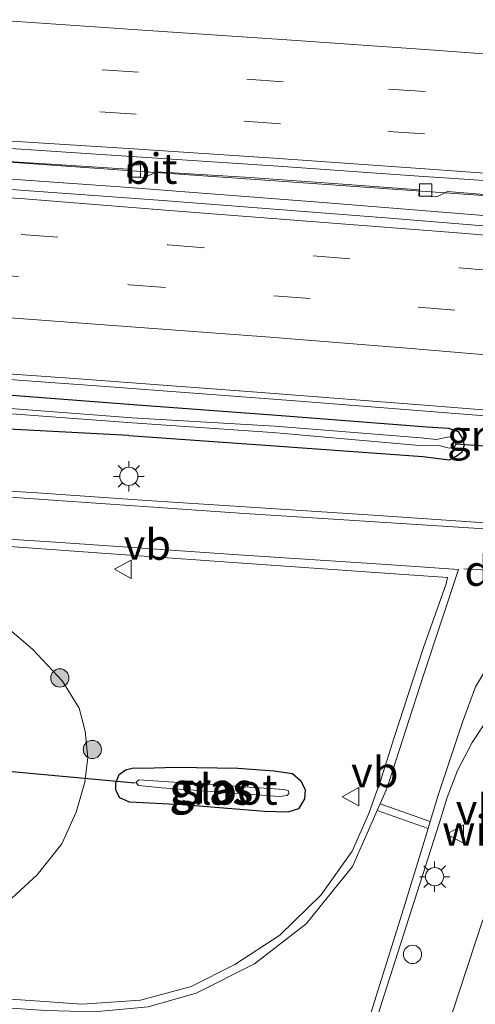
# Model space of a CAD drawing. Units: metres. Extents: x 160000 to 170006, y 449998 to 456250.
# Drawn here: x 160483 to 160520, y 451290 to 451371 of the extents above; entities that cross this region are included whole.
import ezdxf
from ezdxf.enums import TextEntityAlignment as Align

# ---------------------------------------------------------------- set-up
doc = ezdxf.new("R2010")
doc.units = ezdxf.units.M
doc.linetypes.add('IE-TERREINAFSCHEIDING', pattern=[10, 8, -2])
doc.linetypes.add('VW-3-9_STREEP', pattern=[12, 3, -9])
doc.layers.get('0').update_dxf_attribs({"lineweight": 25})
for name, color, linetype, lineweight in [('B-ME-BV-GELEIDECONSTRUCTIE-GELEIDERAIL-L-B1', 213, 'BV-GELEIDERAIL', 18), ('B-ME-GR-BOOM-S-B1', 93, 'Continuous', 18), ('B-ME-GW-TEENLIJN-L-B1', 93, 'Continuous', 18), ('B-ME-IE-GRASLAND-GV-B6', 93, 'Continuous', 18), ('B-ME-IE-INRICHTINGSELEMENT-S-B1', 253, 'Continuous', 18), ('B-ME-IE-MEUBILAIR_WEGMEUBILAIR-LICHTMAST-S-B1', 8, 'Continuous', 18), ('B-ME-IE-TERREINAFSCHEIDING-RASTERHEKWERK-L-B1', 8, 'IE-TERREINAFSCHEIDING', 18), ('B-ME-OG-WATER-GV-B6', 153, 'Continuous', 18), ('B-ME-VH-VERH_SOORT-BITUMEN-GV-B6', 8, 'IE-TERREINAFSCHEIDING-NATUURLIJK-HOUTWAL', 18), ('B-ME-VV-KOLK-S-B1', 8, 'Continuous', 18), ('B-ME-VW-MARKERING-39STREEP-015-L-B1', 255, 'VW-3-9_STREEP', 18), ('B-ME-VW-MARKERING-DRIEHOEK-L-B1', 7, 'VW-HAAIETAND70-R-B', 18), ('B-ME-VW-MARKERING-STREEP-015-L-B1', 7, 'Continuous', 18), ('B-ME-VW-MEUBILAIR_WEGMEUBILAIR-VERKEERSBORD-S-B1', 8, 'Continuous', 18)]:
    doc.layers.add(name, color=color, linetype=linetype, lineweight=lineweight)
doc.layers.add('B-ME-GW-INSTEEKWATERGANG-L-B1', color=10, linetype='Continuous')
doc.layers.add('B-ME-KW-DUIKER-L-B1', color=10, linetype='Continuous')
doc.styles.add('NLCS-ISO', font='NLCS-ISO.TTF')
doc.linetypes.add('BV-GELEIDERAIL', pattern='A,10,-3,[108,NLCS.SHX,S=1,R=0,X=0,Y=0],-3', length=16)
doc.linetypes.add('IE-TERREINAFSCHEIDING-NATUURLIJK-HOUTWAL', pattern='A,7,-1.5,[67,NLCS.SHX,S=0.75,R=45,X=0,Y=0],-1.5,7,-1.5,[70,NLCS.SHX,S=0.75,R=0,X=0,Y=0],-1.5', length=20)
doc.linetypes.add('VW-HAAIETAND70-R-B', pattern='A,0,-0.5,[153,NLCS.SHX,S=1,R=180,X=-0.375,Y=0],-0.5', length=1)

# ---------------------------------------------------------------- blocks, each defined once
blk = doc.blocks.new('boom')
h = blk.add_hatch(color=256)
edge = h.paths.add_edge_path()
edge.add_arc((0, 0), 0.75, 0, 360)
blk.add_circle((0, 0), 0.75)
blk = doc.blocks.new('lantaarnpaal')
for p, q in [((-0.884, 0.884), (-0.53, 0.53)), ((0, 0.75), (0, 1.25)), ((0.53, 0.53), (0.884, 0.884)), ((-0.75, 0), (-1.25, 0)), ((0.75, 0), (1.25, 0)), ((-0.53, -0.53), (-0.884, -0.884)), ((0, -0.75), (0, -1.25)), ((0.53, -0.53), (0.884, -0.884))]:
    blk.add_line(p, q)
blk.add_circle((0, 0), 0.75)
blk = doc.blocks.new('kolk')
blk.add_lwpolyline([(-0.5, -0.5), (0.5, -0.5), (0.5, 0.5), (-0.5, 0.5)], close=True)
blk = doc.blocks.new('dtb')
blk.add_circle((0, 0), 0.75)
blk = doc.blocks.new('verkeersbord')
for p, q in [((0, 0.75), (-0.75, -0.625)), ((0.75, -0.625), (0, 0.75)), ((-0.75, -0.625), (0.75, -0.625))]:
    blk.add_line(p, q)

msp = doc.modelspace()

# ---------------------------------------------------------------- linework, layer by layer
at = {"layer": 'B-ME-BV-GELEIDECONSTRUCTIE-GELEIDERAIL-L-B1'}
for points in [[(160531.7833, 451355.5719, 7.1318), (160524.892, 451356.076, 7.127), (160508.953, 451357.199, 7.143), (160492.974, 451358.318, 7.147), (160477.088, 451359.439, 7.194), (160469.069, 451359.984, 7.228), (160461.106, 451360.613, 7.241), (160453.173, 451361.146, 7.271), (160437.219, 451362.223, 7.323), (160433.217, 451362.504, 7.327)], [(160433.136, 451361.021, 7.209), (160443.769, 451360.311, 7.176), (160459.743, 451359.248, 7.171), (160475.654, 451358.152, 7.159), (160491.572, 451357.018, 7.182), (160507.527, 451355.792, 7.193), (160523.444, 451354.508, 7.195), (160532.2057, 451353.751, 7.1906)], [(160441.817, 451344, 6.875), (160457.756, 451342.935, 6.805), (160473.706, 451341.828, 6.77), (160489.642, 451340.681, 6.725), (160505.58, 451339.472, 6.677), (160521.53, 451338.21, 6.689), (160529.486, 451337.549, 6.667)]]:
    msp.add_polyline3d(points, dxfattribs=at)
at = {"layer": 'B-ME-GW-INSTEEKWATERGANG-L-B1'}
for points in [[(160157.659, 451361.178, 6.098), (160176.464, 451359.948, 6.122), (160197.917, 451358.582, 6.087), (160219.054, 451357.053, 6.03), (160239.755, 451355.813, 6.095), (160259.534, 451354.635, 6.174), (160280.948, 451353.181, 6.188), (160301.258, 451351.695, 6.008), (160321.827, 451350.418, 6.088), (160343.199, 451349.154, 6.103), (160361.613, 451347.965, 6.132), (160380.229, 451346.916, 6.095), (160401.078, 451345.416, 6.117), (160420.08, 451344.03, 6.158), (160422.765, 451343.252, 6.063), (160425.106, 451342.079, 6.005), (160431.29, 451341.763, 6.029), (160434.409, 451342.605, 6.141), (160437.282, 451342.91, 6.135), (160456.41, 451341.664, 6.051), (160476.577, 451340.367, 6.003), (160492.285, 451339.155, 5.937)], [(160491.928, 451336.619, 5.922), (160475.778, 451337.482, 6.074), (160456.018, 451339.017, 6.059), (160436.933, 451340.377, 6.004), (160434.367, 451340.248, 6.025), (160431.945, 451339.73, 6.031), (160425.068, 451339.925, 6.059), (160422.289, 451340.869, 5.938), (160419.633, 451341.576, 5.912), (160398.951, 451342.865, 5.926), (160366.95, 451345.349, 5.899), (160342.753, 451347.061, 5.916), (160322.815, 451348.261, 5.96)], [(160492.285, 451339.155, 5.937), (160504.086, 451338.299, 5.929), (160516.427, 451337.325, 5.908), (160518.185, 451337.225, 5.908), (160518.965, 451336.962, 5.885), (160519.352, 451336.285, 5.862), (160519.475, 451335.772, 5.852)], [(160491.928, 451336.619, 5.922), (160503.926, 451335.778, 5.925), (160516.06, 451334.891, 5.953), (160518.259, 451334.634, 5.932), (160518.816, 451334.914, 5.857), (160519.295, 451335.277, 5.844), (160519.475, 451335.772, 5.852)], [(160490.857, 451308.093, 5.855), (160491.128, 451308.76, 5.822), (160491.642, 451309.148, 5.822), (160492.291, 451309.302, 5.822), (160493.086, 451309.286, 5.825), (160495.785, 451309.376, 5.891)], [(160495.785, 451309.376, 5.891), (160500.877, 451309.281, 5.966), (160503.87, 451309.064, 5.987), (160505.357, 451308.85, 5.993), (160506.06, 451308.246, 6.008), (160506.409, 451307.505, 6.008), (160506.351, 451306.754, 5.999)], [(160506.351, 451306.754, 5.999), (160505.855, 451305.948, 5.957), (160504.973, 451305.679, 5.939), (160503.075, 451305.724, 5.933), (160496.321, 451306.287, 5.93), (160491.967, 451306.492, 5.918), (160491.171, 451306.855, 5.885), (160490.858, 451307.48, 5.867), (160490.857, 451308.093, 5.855)]]:
    msp.add_polyline3d(points, dxfattribs=at)
at = {"layer": 'B-ME-GW-TEENLIJN-L-B1'}
msp.add_polyline3d([(160481.585, 451321.155, 6.11), (160484.01, 451319.078, 6.017), (160486.465, 451316.447, 5.96), (160487.842, 451314.229, 5.924), (160488.339, 451312.329, 5.99), (160488.544, 451310.152, 6.011), (160488.303, 451308.139, 6.026), (160487.594, 451305.676, 6.041), (160486.425, 451303.075, 6.056), (160484.399, 451300.51, 6.119), (160481.914, 451298.259, 6.173)], dxfattribs=at)
at = {"layer": 'B-ME-IE-GRASLAND-GV-B6'}
for points in [[(160532.398, 451352.922, 6.485), (160513.352, 451354.481, 6.478), (160494.727, 451355.934, 6.467), (160475.443, 451357.328, 6.452), (160455.12, 451358.712, 6.472), (160438.901, 451359.744, 6.478), (160424.923, 451360.754, 6.496), (160407.344, 451361.873, 6.493), (160388.455, 451363.136, 6.488), (160370.135, 451364.313, 6.471), (160351.31, 451365.574, 6.473), (160331.707, 451366.82, 6.487), (160311.582, 451368.141, 6.482), (160292.311, 451369.413, 6.48), (160273.003, 451370.674, 6.505), (160253.531, 451371.967, 6.494), (160234.801, 451373.164, 6.484), (160215.423, 451374.432, 6.506), (160195.929, 451375.693, 6.516), (160176.122, 451377.019, 6.523), (160156.642, 451378.323, 6.513)], [(160481.617, 451359.174, 6.495), (160491.859, 451358.492, 6.397), (160491.842, 451357.895, 6.409), (160493.165, 451357.8, 6.421), (160494.215, 451358.284, 6.436), (160501.899, 451357.82, 6.477), (160509.492, 451357.259, 6.441), (160515.764, 451356.815, 6.411), (160515.731, 451356.324, 6.465), (160517.233, 451356.235, 6.45), (160518.1097, 451356.6753, 6.416), (160525.137, 451356.098, 6.426)], [(160521.581, 451329.41, 6.096), (160512.397, 451330.052, 6.121), (160502.75, 451330.673, 6.111), (160493.399, 451331.292, 6.108), (160484.393, 451331.911, 6.099), (160474.459, 451332.512, 6.097), (160464.872, 451333.157, 6.07), (160457.555, 451333.688, 6.055), (160451.54, 451334.142, 6.062), (160444.167, 451334.618, 6.034), (160439.498, 451335.037, 6.026), (160437.937, 451335.209, 6.02), (160430.96, 451335.65, 6.017), (160420.284, 451336.433, 6.113), (160363.757, 451340.075, 6.097), (160308.407, 451343.787, 6.093), (160253.745, 451347.268, 6.083), (160199.261, 451350.848, 6.047), (160177.031, 451352.251, 6.08), (160167.474, 451352.767, 6.089)], [(160336.955, 451351.319, 6.138), (160350.421, 451350.423, 6.138), (160364.607, 451349.502, 6.127), (160377.68, 451348.646, 6.135), (160391.747, 451347.715, 6.143), (160405.086, 451346.842, 6.121), (160418.944, 451345.94, 6.119), (160431.939, 451345.091, 6.156), (160445.59, 451344.214, 6.141), (160458.612, 451343.326, 6.087), (160472.673, 451342.351, 6.037), (160487.433, 451341.295, 6.012), (160502.441, 451340.191, 5.967), (160516.914, 451339.06, 5.959), (160532.554, 451337.793, 5.922)], [(160476.577, 451340.367, 6.003), (160492.285, 451339.155, 5.937), (160504.086, 451338.299, 5.929), (160516.427, 451337.325, 5.908), (160518.185, 451337.225, 5.908), (160518.965, 451336.962, 5.885), (160519.352, 451336.285, 5.862), (160519.475, 451335.772, 5.852), (160519.295, 451335.277, 5.844), (160518.816, 451334.914, 5.857), (160518.259, 451334.634, 5.932), (160516.06, 451334.891, 5.953), (160503.926, 451335.778, 5.925), (160491.928, 451336.619, 5.922), (160475.778, 451337.482, 6.074)], [(160475.778, 451337.482, 6.074), (160491.928, 451336.619, 5.922), (160503.926, 451335.778, 5.925), (160516.06, 451334.891, 5.953), (160518.259, 451334.634, 5.932), (160518.816, 451334.914, 5.857), (160519.295, 451335.277, 5.844), (160519.475, 451335.772, 5.852), (160519.352, 451336.285, 5.862), (160518.965, 451336.962, 5.885), (160518.185, 451337.225, 5.908), (160516.427, 451337.325, 5.908), (160504.086, 451338.299, 5.929), (160492.285, 451339.155, 5.937), (160476.577, 451340.367, 6.003)], [(160476.449, 451339.287, 5.293), (160492.206, 451338.069, 5.312), (160503.901, 451337.391, 5.356), (160515.917, 451336.418, 5.277), (160517.177, 451336.29, 5.092), (160518.221, 451336.522, 5.055), (160518.526, 451336.399, 5.063), (160518.806, 451335.94, 4.995), (160518.621, 451335.61, 5.004), (160518.244, 451335.576, 5.023), (160517.298, 451335.83, 5.04), (160515.796, 451335.804, 5.374), (160503.734, 451336.86, 5.363), (160492.189, 451337.652, 5.281), (160476.401, 451338.827, 5.277)], [(160476.401, 451338.827, 5.277), (160492.189, 451337.652, 5.281), (160503.734, 451336.86, 5.363), (160515.796, 451335.804, 5.374), (160517.298, 451335.83, 5.04), (160518.244, 451335.576, 5.023), (160518.621, 451335.61, 5.004), (160518.806, 451335.94, 4.995), (160518.526, 451336.399, 5.063), (160518.221, 451336.522, 5.055), (160517.177, 451336.29, 5.092), (160515.917, 451336.418, 5.277), (160503.901, 451337.391, 5.356), (160492.206, 451338.069, 5.312), (160476.449, 451339.287, 5.293)], [(160479.826, 451327.659, 6.185), (160490.858, 451326.861, 6.183), (160502.448, 451326.056, 6.206), (160512.954, 451325.308, 6.208), (160518.106, 451324.957, 6.151), (160517.981, 451324.445, 6.142), (160516.13, 451319.192, 6.162), (160513.703, 451311.8, 6.158), (160512.643, 451308.415, 6.143), (160511.645, 451305.552, 6.133), (160510.276, 451302.46, 6.23), (160507.728, 451298.872, 6.217), (160504.312, 451295.57, 6.267), (160500.622, 451293.143, 6.28), (160497.033, 451291.338, 6.28), (160492.882, 451290.232, 6.317), (160488.051, 451289.906, 6.287), (160484.993, 451290.125, 6.287), (160458.897, 451291.924, 6.447)], [(160481.914, 451298.259, 6.173), (160484.399, 451300.51, 6.119), (160486.425, 451303.075, 6.056), (160487.594, 451305.676, 6.041), (160488.303, 451308.139, 6.026), (160488.544, 451310.152, 6.011), (160488.339, 451312.329, 5.99), (160487.842, 451314.229, 5.924), (160486.465, 451316.447, 5.96), (160484.01, 451319.078, 6.017), (160481.585, 451321.155, 6.11)], [(160481.585, 451321.155, 6.11), (160484.01, 451319.078, 6.017), (160486.465, 451316.447, 5.96), (160487.842, 451314.229, 5.924), (160488.339, 451312.329, 5.99), (160488.544, 451310.152, 6.011), (160488.303, 451308.139, 6.026), (160487.594, 451305.676, 6.041), (160486.425, 451303.075, 6.056), (160484.399, 451300.51, 6.119), (160481.914, 451298.259, 6.173)], [(160508.871, 451279.37, 6.057), (160510.549, 451283.173, 6.057), (160512.9, 451290.623, 6.12), (160517.422, 451304.747, 6.12), (160518.067, 451306.884, 6.038), (160518.931, 451309.099, 6.049), (160520.115, 451311.401, 6.059), (160521.778, 451313.896, 6.057)], [(160504.973, 451305.679, 5.939), (160503.075, 451305.724, 5.933), (160496.321, 451306.287, 5.93), (160491.967, 451306.492, 5.918), (160491.171, 451306.855, 5.885), (160490.858, 451307.48, 5.867), (160490.857, 451308.093, 5.855), (160491.128, 451308.76, 5.822), (160491.642, 451309.148, 5.822), (160492.291, 451309.302, 5.822), (160493.086, 451309.286, 5.825), (160495.785, 451309.376, 5.891), (160500.877, 451309.281, 5.966), (160503.87, 451309.064, 5.987), (160505.357, 451308.85, 5.993), (160506.06, 451308.246, 6.008), (160506.409, 451307.505, 6.008), (160506.351, 451306.754, 5.999), (160505.855, 451305.948, 5.957), (160504.973, 451305.679, 5.939)], [(160504.973, 451305.679, 5.939), (160505.855, 451305.948, 5.957), (160506.351, 451306.754, 5.999), (160506.409, 451307.505, 6.008), (160506.06, 451308.246, 6.008), (160505.357, 451308.85, 5.993), (160503.87, 451309.064, 5.987), (160500.877, 451309.281, 5.966), (160495.785, 451309.376, 5.891), (160493.086, 451309.286, 5.825), (160492.291, 451309.302, 5.822), (160491.642, 451309.148, 5.822), (160491.128, 451308.76, 5.822), (160490.857, 451308.093, 5.855), (160490.858, 451307.48, 5.867), (160491.171, 451306.855, 5.885), (160491.967, 451306.492, 5.918), (160496.321, 451306.287, 5.93), (160503.075, 451305.724, 5.933), (160504.973, 451305.679, 5.939)], [(160505.0515, 451307.2084, 5.147), (160505.0324, 451307.4231, 5.147), (160504.6803, 451307.5415, 5.147), (160492.7302, 451308.3232, 5.147), (160492.4836, 451308.1136, 5.147), (160492.7037, 451307.8603, 5.147), (160494.6379, 451307.6699, 5.147), (160504.3021, 451306.9702, 5.147), (160504.9336, 451307.0463, 5.147), (160505.0515, 451307.2084, 5.147)]]:
    msp.add_polyline3d(points, dxfattribs=at)
at = {"layer": 'B-ME-IE-TERREINAFSCHEIDING-RASTERHEKWERK-L-B1'}
msp.add_polyline3d([(160516.0764, 451281.9146, 5.3646), (160518.0599, 451287.7848, 5.488), (160518.5194, 451289.228, 5.5185), (160521.573, 451298.546, 5.717), (160524.142, 451306.245, 5.74), (160525.869, 451308.87, 5.77), (160527.6379, 451311.1944, 5.81), (160528.1517, 451311.6175, 5.7855), (160529.957, 451312.841, 5.704), (160531.223, 451313.498, 5.714), (160532.352, 451313.914, 5.725), (160534.836, 451314.22, 5.639)], dxfattribs=at)
at = {"layer": 'B-ME-KW-DUIKER-L-B1'}
for p, q in [((160518.844, 451335.923, 5.313), (160523.846, 451335.574, 5.235)), ((160465.184, 451310.549, 5.294), (160492.416, 451308.089, 5.147))]:
    msp.add_line(p, q, dxfattribs=at)
at = {"layer": 'B-ME-OG-WATER-GV-B6'}
msp.add_polyline3d([(160505.0515, 451307.2084, 5.147), (160504.9336, 451307.0463, 5.147), (160504.3021, 451306.9702, 5.147), (160494.6379, 451307.6699, 5.147), (160492.7037, 451307.8603, 5.147), (160492.4836, 451308.1136, 5.147), (160492.7302, 451308.3232, 5.147), (160504.6803, 451307.5415, 5.147), (160505.0324, 451307.4231, 5.147), (160505.0515, 451307.2084, 5.147)], dxfattribs=at)
at = {"layer": 'B-ME-VH-VERH_SOORT-BITUMEN-GV-B6'}
for points in [[(160351.31, 451365.574, 6.473), (160370.135, 451364.313, 6.471), (160388.455, 451363.136, 6.488), (160407.344, 451361.873, 6.493), (160424.923, 451360.754, 6.496), (160438.901, 451359.744, 6.478), (160455.12, 451358.712, 6.472), (160475.443, 451357.328, 6.452), (160494.727, 451355.934, 6.467), (160513.352, 451354.481, 6.478), (160532.398, 451352.922, 6.485)], [(160527.734, 451357.122, 6.511), (160515.753, 451357.938, 6.513), (160504.185, 451358.755, 6.516), (160492.129, 451359.557, 6.506), (160480.566, 451360.309, 6.514), (160468.544, 451361.121, 6.526), (160466.5658, 451361.2504, 6.5267), (160466.5434, 451360.9068, 6.4805), (160463.717, 451361.092, 6.482), (160449.089, 451362.178, 6.487), (160449.0945, 451362.2617, 6.4992), (160440.713, 451362.814, 6.522), (160427.402, 451363.629, 6.524)], [(160480.566, 451360.309, 6.514), (160492.129, 451359.557, 6.506), (160504.185, 451358.755, 6.516), (160515.753, 451357.938, 6.513), (160527.734, 451357.122, 6.511)], [(160525.137, 451356.098, 6.426), (160518.1097, 451356.6753, 6.416), (160517.233, 451356.235, 6.45), (160515.731, 451356.324, 6.465), (160515.764, 451356.815, 6.411), (160509.492, 451357.259, 6.441), (160501.899, 451357.82, 6.477), (160494.215, 451358.284, 6.436), (160493.165, 451357.8, 6.421), (160491.842, 451357.895, 6.409), (160491.859, 451358.492, 6.397), (160481.617, 451359.174, 6.495)], [(160532.554, 451337.793, 5.922), (160516.914, 451339.06, 5.959), (160502.441, 451340.191, 5.967), (160487.433, 451341.295, 6.012), (160472.673, 451342.351, 6.037), (160458.612, 451343.326, 6.087), (160445.59, 451344.214, 6.141), (160431.939, 451345.091, 6.156), (160418.944, 451345.94, 6.119), (160405.086, 451346.842, 6.121), (160391.747, 451347.715, 6.143), (160377.68, 451348.646, 6.135), (160364.607, 451349.502, 6.127), (160350.421, 451350.423, 6.138), (160336.955, 451351.319, 6.138)], [(160308.407, 451343.787, 6.093), (160363.757, 451340.075, 6.097), (160420.284, 451336.433, 6.113), (160430.96, 451335.65, 6.017), (160437.937, 451335.209, 6.02), (160439.498, 451335.037, 6.026), (160444.167, 451334.618, 6.034), (160451.54, 451334.142, 6.062), (160457.555, 451333.688, 6.055), (160464.872, 451333.157, 6.07), (160474.459, 451332.512, 6.097), (160484.393, 451331.911, 6.099), (160493.399, 451331.292, 6.108), (160502.75, 451330.673, 6.111), (160512.397, 451330.052, 6.121), (160521.581, 451329.41, 6.096)], [(160458.897, 451291.924, 6.447), (160484.993, 451290.125, 6.287), (160488.051, 451289.906, 6.287), (160492.882, 451290.232, 6.317), (160497.033, 451291.338, 6.28), (160500.622, 451293.143, 6.28), (160504.312, 451295.57, 6.267), (160507.728, 451298.872, 6.217), (160510.276, 451302.46, 6.23), (160511.645, 451305.552, 6.133), (160512.643, 451308.415, 6.143), (160513.703, 451311.8, 6.158), (160516.13, 451319.192, 6.162), (160517.981, 451324.445, 6.142), (160518.106, 451324.957, 6.151), (160512.954, 451325.308, 6.208), (160502.448, 451326.056, 6.206), (160490.858, 451326.861, 6.183), (160479.826, 451327.659, 6.185)], [(160521.778, 451313.896, 6.057), (160520.115, 451311.401, 6.059), (160518.931, 451309.099, 6.049), (160518.067, 451306.884, 6.038), (160517.422, 451304.747, 6.12), (160512.9, 451290.623, 6.12), (160510.549, 451283.173, 6.057)]]:
    msp.add_polyline3d(points, dxfattribs=at)
at = {"layer": 'B-ME-VW-MARKERING-39STREEP-015-L-B1'}
for points in [[(160526.0078, 451364.172, 6.7271), (160516.252, 451364.883, 6.695), (160504.597, 451365.687, 6.66), (160492.711, 451366.478, 6.617), (160480.746, 451367.266, 6.582), (160469.133, 451368.056, 6.579), (160457.333, 451368.819, 6.518), (160445.403, 451369.624, 6.478), (160433.506, 451370.39, 6.445), (160421.708, 451371.149, 6.433), (160409.921, 451371.914, 6.411), (160398.107, 451372.669, 6.412), (160386.045, 451373.488, 6.406), (160374.352, 451374.265, 6.4), (160362.576, 451375.024, 6.398), (160350.369, 451375.826, 6.405), (160338.757, 451376.577, 6.4)], [(160526.8716, 451360.644, 6.6296), (160516.204, 451361.395, 6.617), (160504.38, 451362.236, 6.596), (160492.529, 451363.025, 6.573), (160480.694, 451363.792, 6.567), (160468.84, 451364.567, 6.535), (160457.029, 451365.363, 6.526), (160445.176, 451366.116, 6.499), (160433.363, 451366.929, 6.517), (160421.52, 451367.652, 6.505), (160409.705, 451368.4, 6.511), (160397.764, 451369.203, 6.511), (160385.925, 451369.989, 6.504), (160374.084, 451370.744, 6.509), (160362.217, 451371.539, 6.498), (160350.381, 451372.31, 6.5), (160338.508, 451373.088, 6.51)], [(160339.49, 451362.683, 6.471), (160351.458, 451361.913, 6.466), (160363.439, 451361.105, 6.471), (160375.36, 451360.326, 6.471), (160387.313, 451359.548, 6.473), (160399.285, 451358.756, 6.474), (160411.231, 451357.983, 6.474), (160423.268, 451357.184, 6.498), (160435.253, 451356.423, 6.471), (160447.195, 451355.628, 6.46), (160459.127, 451354.824, 6.455), (160471.109, 451353.999, 6.446), (160483.089, 451353.135, 6.43), (160495.156, 451352.281, 6.427), (160507.072, 451351.371, 6.42), (160519.051, 451350.408, 6.415), (160531.003, 451349.371, 6.411)], [(160336.184, 451359.343, 6.379), (160348.188, 451358.597, 6.387), (160360.159, 451357.804, 6.381), (160371.971, 451357.04, 6.378), (160384.095, 451356.229, 6.384), (160396.078, 451355.453, 6.369), (160407.883, 451354.677, 6.366), (160420.026, 451353.889, 6.382), (160431.901, 451353.103, 6.381), (160443.945, 451352.33, 6.384), (160456.003, 451351.51, 6.369), (160467.881, 451350.724, 6.347), (160479.874, 451349.891, 6.334), (160491.937, 451349.013, 6.31), (160503.828, 451348.104, 6.299), (160515.701, 451347.168, 6.282), (160527.64, 451346.16, 6.267)]]:
    msp.add_polyline3d(points, dxfattribs=at)
at = {"layer": 'B-ME-VW-MARKERING-DRIEHOEK-L-B1'}
msp.add_polyline3d([(160529.915, 451325.031, 6.015), (160520.912, 451325.596, 6.118), (160520.444, 451325.624, 6.139), (160519.932, 451325.649, 6.139), (160519.431, 451325.672, 6.14)], dxfattribs=at)
at = {"layer": 'B-ME-VW-MARKERING-STREEP-015-L-B1'}
for p, q in [((160512.3188, 451305.8032, 6.115), (160516.5065, 451304.342, 6.042)), ((160512.5626, 451306.3563, 6.121), (160516.678, 451304.906, 6.041))]:
    msp.add_line(p, q, dxfattribs=at)
for points in [[(160525.1473, 451367.6861, 6.8382), (160516.647, 451368.296, 6.804), (160504.912, 451369.129, 6.746), (160493.062, 451369.934, 6.685), (160481.14, 451370.736, 6.607), (160469.333, 451371.5, 6.553), (160457.422, 451372.258, 6.501), (160444.591, 451373.089, 6.452), (160433.764, 451373.812, 6.429), (160421.818, 451374.602, 6.399), (160410.13, 451375.362, 6.351), (160398.142, 451376.138, 6.353), (160386.268, 451376.911, 6.342), (160374.358, 451377.706, 6.328), (160362.523, 451378.484, 6.341), (160350.803, 451379.279, 6.335), (160338.886, 451380.06, 6.336)], [(160527.5928, 451357.6986, 6.5398), (160515.861, 451358.548, 6.529), (160504.239, 451359.379, 6.535), (160492.308, 451360.167, 6.525), (160480.563, 451360.924, 6.534), (160468.567, 451361.711, 6.531), (160456.633, 451362.537, 6.532), (160445.086, 451363.261, 6.525), (160433.149, 451364.047, 6.568), (160421.521, 451364.769, 6.553), (160409.624, 451365.551, 6.579), (160397.529, 451366.379, 6.563), (160385.768, 451367.106, 6.561), (160373.88, 451367.934, 6.581), (160362.123, 451368.666, 6.569), (160350.123, 451369.473, 6.563), (160338.371, 451370.213, 6.568)], [(160339.655, 451365.555, 6.527), (160351.679, 451364.765, 6.525), (160363.595, 451363.984, 6.531), (160375.625, 451363.195, 6.531), (160387.466, 451362.416, 6.533), (160399.543, 451361.63, 6.544), (160411.364, 451360.893, 6.547), (160423.542, 451360.086, 6.559), (160435.368, 451359.296, 6.547), (160447.366, 451358.486, 6.534), (160459.307, 451357.698, 6.53), (160471.375, 451356.874, 6.518), (160483.347, 451356.059, 6.51), (160495.255, 451355.114, 6.514), (160507.258, 451354.183, 6.523), (160519.27, 451353.254, 6.527), (160531.198, 451352.229, 6.511)], [(160335.928, 451355.959, 6.282), (160347.914, 451355.213, 6.321), (160359.947, 451354.387, 6.289), (160371.78, 451353.615, 6.296), (160383.835, 451352.803, 6.288), (160395.844, 451352.022, 6.272), (160407.802, 451351.244, 6.272), (160419.83, 451350.451, 6.283), (160431.744, 451349.67, 6.281), (160443.694, 451348.898, 6.285), (160455.857, 451348.085, 6.261), (160467.653, 451347.298, 6.236), (160479.559, 451346.468, 6.213), (160491.736, 451345.577, 6.198), (160503.538, 451344.694, 6.193), (160515.432, 451343.738, 6.173), (160527.347, 451342.74, 6.147)], [(160530.8976, 451328.3257, 6.0394), (160515.575, 451329.301, 6.117), (160501.004, 451330.252, 6.101), (160486.482, 451331.251, 6.092), (160472.015, 451332.255, 6.093), (160457.498, 451333.219, 6.048), (160445.076, 451334.074, 6.035), (160437.285, 451334.57, 6.044), (160429.679, 451335.07, 6.017)], [(160428.445, 451331.47, 6.11), (160436.724, 451330.972, 6.136), (160448.171, 451330.256, 6.121), (160457.382, 451329.648, 6.064), (160471.185, 451328.8, 6.12), (160485.897, 451327.861, 6.206), (160500.515, 451326.846, 6.168), (160513.089, 451326.019, 6.176), (160519.007, 451325.603, 6.149), (160516.096, 451316.85, 6.151), (160513.301, 451308.203, 6.126)], [(160517.329, 451307.074, 6.041), (160519.32, 451313.061, 6.074), (160520.402, 451315.958, 6.094), (160521.931, 451318.543, 6.099), (160524.18, 451320.996, 6.084), (160526.888, 451322.831, 6.042), (160529.293, 451323.829, 6.022), (160531.7658, 451324.3764, 6.0102)], [(160513.301, 451308.203, 6.126), (160513.0377, 451307.434, 6.126), (160512.5626, 451306.3563, 6.121), (160512.3188, 451305.8032, 6.115), (160510.297, 451301.217, 6.263), (160506.488, 451296.496, 6.277), (160502.242, 451293.221, 6.28), (160497.45, 451290.808, 6.297), (160493.517, 451289.673, 6.333), (160489.09, 451289.257, 6.33), (160485.115, 451289.379, 6.34), (160460.414, 451291.036, 6.42), (160456.823, 451291.568, 6.447), (160452.914, 451292.473, 6.497), (160448.164, 451294.206, 6.483), (160443.296, 451296.857, 6.46), (160439.288, 451299.75, 6.433), (160435.087, 451303.597, 6.417), (160428.936, 451309.644, 6.323), (160422.692, 451314.528, 6.247), (160417.602, 451317.333, 6.227), (160412.266, 451319.533, 6.197), (160406.568, 451321.049, 6.187), (160403.28, 451321.573, 6.16)], [(160427.01, 451238.451, 6.134), (160435.547, 451238.096, 6.14), (160441.015, 451237.971, 6.149), (160446.36, 451238.111, 6.161), (160451.886, 451238.602, 6.164), (160456.768, 451239.331, 6.17), (160461.944, 451240.555, 6.116), (160466.609, 451241.919, 6.125), (160471.76, 451243.945, 6.125), (160477.101, 451246.413, 6.107), (160481.328, 451248.813, 6.131), (160485.759, 451251.802, 6.137), (160487.827, 451253.231, 6.17), (160491.919, 451256.862, 6.14), (160496.06, 451261.218, 6.14), (160499.803, 451265.781, 6.147), (160503.842, 451271.707, 6.147), (160507.174, 451277.754, 6.147), (160509.606, 451282.979, 6.147), (160511.691, 451288.793, 6.147), (160514.478, 451297.725, 6.153), (160516.5065, 451304.342, 6.042), (160516.678, 451304.906, 6.041), (160517.329, 451307.074, 6.041)]]:
    msp.add_polyline3d(points, dxfattribs=at)

# ---------------------------------------------------------------- block references
at = {"layer": 'B-ME-GR-BOOM-S-B1', "rotation": 90}
for p in [(160486.2536, 451316.7015, 5.872), (160488.9252, 451310.8182, 5.861)]:
    msp.add_blockref('boom', p, dxfattribs=at)
at = {"layer": 'B-ME-IE-INRICHTINGSELEMENT-S-B1', "rotation": 90}
msp.add_blockref('dtb', (160515.2205, 451293.9858, 6.07), dxfattribs=at)
at = {"layer": 'B-ME-IE-MEUBILAIR_WEGMEUBILAIR-LICHTMAST-S-B1', "rotation": 90}
for p in [(160491.919, 451333.263, 6.004), (160517.036, 451300.369, 6.017)]:
    msp.add_blockref('lantaarnpaal', p, dxfattribs=at)
at = {"layer": 'B-ME-VV-KOLK-S-B1', "rotation": 90}
for p in [(160492.376, 451358.359, 6.335), (160516.299, 451356.799, 6.322)]:
    msp.add_blockref('kolk', p, dxfattribs=at)
at = {"layer": 'B-ME-VW-MEUBILAIR_WEGMEUBILAIR-VERKEERSBORD-S-B1', "rotation": 90}
for p in [(160491.5, 451325.628, 6.209), (160510.182, 451306.937, 6.018), (160518.776, 451303.868, 5.953)]:
    msp.add_blockref('verkeersbord', p, dxfattribs=at)

# ---------------------------------------------------------------- texts
at = {"layer": 'B-ME-IE-GRASLAND-GV-B6', "ltscale": 0.2, "style": 'NLCS-ISO'}
for p in [(160521.4498, 451336.63), (160521.4498, 451336.63), (160498.633, 451307.5275), (160498.633, 451307.5275), (160498.7675, 451307.6467)]:
    msp.add_text('gras', height=2.5, dxfattribs=at).set_placement(p, align=Align.MIDDLE_CENTER)
at = {"layer": 'B-ME-IE-TERREINAFSCHEIDING-RASTERHEKWERK-L-B1', "ltscale": 0.2, "style": 'NLCS-ISO'}
msp.add_text('wildraster', height=2.5, dxfattribs=at).set_placement((160525.6998, 451304.1561), align=Align.MIDDLE_CENTER)
at = {"layer": 'B-ME-OG-WATER-GV-B6', "ltscale": 0.2, "style": 'NLCS-ISO'}
msp.add_text('sloot', height=2.5, dxfattribs=at).set_placement((160500.1607, 451307.5365), align=Align.MIDDLE_CENTER)
at = {"layer": 'B-ME-VH-VERH_SOORT-BITUMEN-GV-B6', "ltscale": 0.2, "style": 'NLCS-ISO'}
msp.add_text('bit', height=2.5, dxfattribs=at).set_placement((160493.747, 451358.5526), align=Align.MIDDLE_CENTER)
at = {"layer": 'B-ME-VW-MARKERING-DRIEHOEK-L-B1', "ltscale": 0.2, "style": 'NLCS-ISO'}
msp.add_text('dm', height=2.5, dxfattribs=at).set_placement((160522.1268, 451325.5144), align=Align.MIDDLE_CENTER)
at = {"layer": 'B-ME-VW-MEUBILAIR_WEGMEUBILAIR-VERKEERSBORD-S-B1', "ltscale": 0.2, "style": 'NLCS-ISO'}
for p in [(160491.5, 451325.628, 6.209), (160510.182, 451306.937, 6.018), (160518.776, 451303.868, 5.953)]:
    msp.add_text('vb', height=2.5, dxfattribs=at).set_placement(p, align=Align.BOTTOM_LEFT)

doc.saveas('drawing.dxf')
